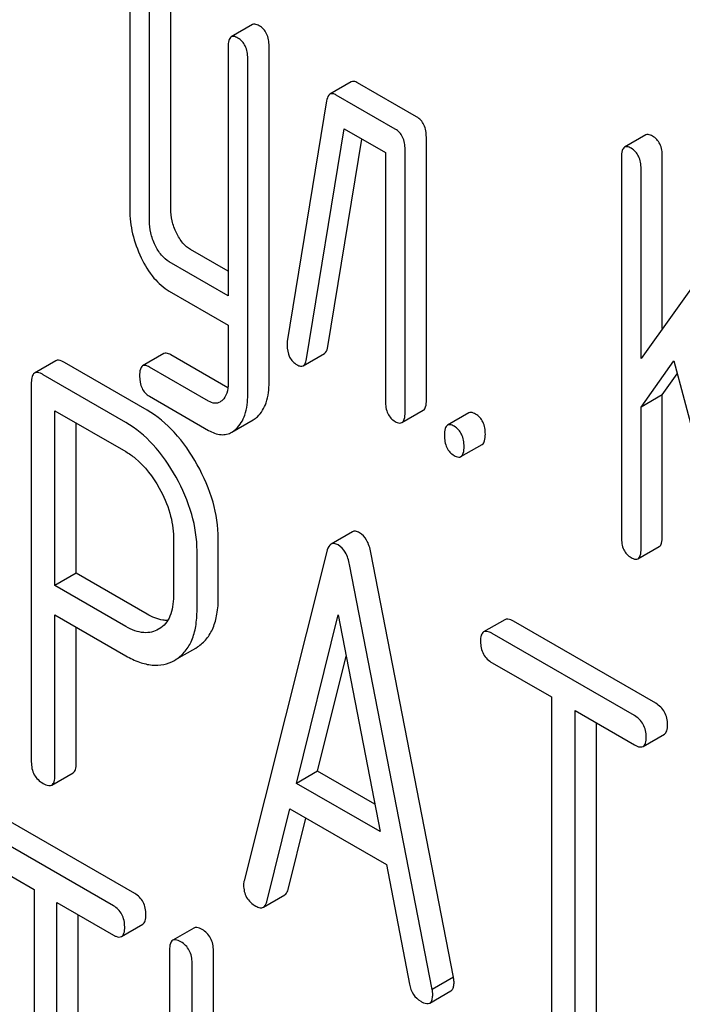
# Model space of a CAD drawing. Units: millimetres. Extents: x 0 to 2515, y -2 to 1778.
# Drawn here: x 1822 to 1828, y 1266 to 1276 of the extents above; entities that cross this region are included whole.
import ezdxf

# ---------------------------------------------------------------- set-up
doc = ezdxf.new("R2010")
doc.units = ezdxf.units.MM
doc.header["$LTSCALE"] = 138.323353
doc.layers.get('0').update_dxf_attribs({"linetype": 'CONTINUOUS'})

msp = doc.modelspace()

# ---------------------------------------------------------------- linework, layer by layer
at = {"color": 7, "linetype": 'Continuous'}
for p, q in [((1822.6596, 1276.0987), (1822.6596, 1273.91)), ((1823.0679, 1273.9192), (1823.0679, 1276.1079)), ((1822.8557, 1273.7968), (1822.8557, 1275.9854)), ((1823.8835, 1275.7551), (1823.6713, 1275.6327)), ((1823.6404, 1275.5324), (1823.6404, 1273.049)), ((1824.0487, 1272.1857), (1824.0487, 1275.5416)), ((1823.8366, 1272.0632), (1823.8366, 1275.4191)), ((1824.8686, 1275.1837), (1824.6565, 1275.0612)), ((1825.52, 1274.8351), (1824.9315, 1275.1749)), ((1824.6233, 1274.9941), (1824.2309, 1272.5943)), ((1825.3079, 1274.7127), (1824.7194, 1275.0524)), ((1824.4232, 1272.4191), (1824.7979, 1274.7153)), ((1824.7979, 1274.7153), (1825.2098, 1274.4775)), ((1824.6353, 1272.5416), (1824.9735, 1274.6139)), ((1825.6181, 1272.0063), (1825.6181, 1274.6326)), ((1827.8069, 1274.6543), (1827.5948, 1274.5319)), ((1825.2098, 1274.4775), (1825.2098, 1271.997)), ((1825.406, 1271.8838), (1825.406, 1274.5101)), ((1827.5639, 1274.4316), (1827.5639, 1270.6379)), ((1827.9722, 1272.7212), (1827.9722, 1274.4408)), ((1827.7601, 1272.4244), (1827.7601, 1274.3183)), ((1828.7625, 1273.8271), (1827.7601, 1272.4244)), ((1823.6404, 1273.294), (1823.266, 1273.5101)), ((1823.6404, 1273.049), (1823.0539, 1273.3876)), ((1823.0539, 1273.0958), (1823.6404, 1272.7572)), ((1823.6404, 1272.7572), (1823.6404, 1272.1765)), ((1823.0001, 1272.4718), (1822.788, 1272.3493)), ((1823.6377, 1272.1312), (1823.0679, 1272.4602)), ((1824.3898, 1272.3516), (1824.6019, 1272.474)), ((1821.9207, 1272.4002), (1821.7086, 1272.2778)), ((1822.8327, 1271.9075), (1822.0072, 1272.3841)), ((1823.4462, 1271.9968), (1822.8557, 1272.3377)), ((1827.7601, 1271.9371), (1828.0877, 1272.3987)), ((1828.0877, 1272.3987), (1828.7527, 1269.8903)), ((1822.6206, 1271.7851), (1821.7951, 1272.2617)), ((1827.9722, 1272.0595), (1828.1217, 1272.2702)), ((1821.6772, 1272.1838), (1821.6772, 1268.3961)), ((1822.8557, 1272.0459), (1823.4462, 1271.705)), ((1827.9722, 1272.0595), (1827.7601, 1271.9371)), ((1827.9722, 1270.6472), (1827.9722, 1272.0595)), ((1827.7601, 1270.5247), (1827.7601, 1271.9371)), ((1821.913, 1270.1567), (1821.913, 1271.9018)), ((1821.913, 1271.9018), (1822.6206, 1271.4933)), ((1825.3751, 1271.7835), (1825.5872, 1271.9059)), ((1826.0414, 1271.88), (1825.8292, 1271.7576)), ((1822.1252, 1270.2792), (1822.1252, 1271.7793)), ((1823.678, 1271.688), (1823.8902, 1271.8104)), ((1825.9636, 1271.4437), (1826.1757, 1271.5662)), ((1824.8803, 1270.6929), (1824.6682, 1270.5704)), ((1823.0946, 1270.6388), (1823.0946, 1270.0523)), ((1823.5426, 1270.0386), (1823.5426, 1270.6252)), ((1827.7292, 1270.4244), (1827.9413, 1270.5469)), ((1823.3305, 1269.9161), (1823.3305, 1270.5027)), ((1824.6253, 1270.4963), (1823.7998, 1267.2085)), ((1825.8893, 1266.2471), (1825.0639, 1270.4881)), ((1825.6772, 1266.1246), (1824.8517, 1270.3656)), ((1822.1252, 1270.2792), (1821.913, 1270.1567)), ((1822.8327, 1269.8707), (1822.1252, 1270.2792)), ((1822.6206, 1269.7482), (1821.913, 1270.1567)), ((1821.913, 1268.2599), (1821.913, 1269.8649)), ((1821.913, 1269.8649), (1822.6206, 1269.4564)), ((1824.3211, 1268.1828), (1824.7385, 1269.8649)), ((1824.7385, 1269.8649), (1825.156, 1267.7008)), ((1826.4019, 1269.816), (1826.1897, 1269.6935)), ((1827.9059, 1268.9815), (1826.4884, 1269.7999)), ((1822.1252, 1268.3824), (1822.1252, 1269.7424)), ((1822.9537, 1269.7244), (1822.9472, 1269.7205)), ((1827.6937, 1268.8591), (1826.2763, 1269.6774)), ((1823.1226, 1269.4208), (1823.3169, 1269.533)), ((1823.3168, 1269.533), (1823.3345, 1269.5438)), ((1823.1047, 1269.4105), (1823.1224, 1269.4213)), ((1824.5332, 1268.3053), (1824.818, 1269.4528)), ((1826.2763, 1269.3856), (1826.8659, 1269.0452)), ((1826.8659, 1269.0452), (1826.8659, 1265.3975)), ((1827.1018, 1265.2613), (1827.1018, 1268.909)), ((1827.1018, 1268.909), (1827.6937, 1268.5672)), ((1827.3139, 1265.3838), (1827.3139, 1268.7866)), ((1827.7803, 1268.5511), (1827.9924, 1268.6736)), ((1821.8816, 1268.1659), (1822.0938, 1268.2884)), ((1824.5332, 1268.3053), (1824.3211, 1268.1828)), ((1825.1028, 1267.9764), (1824.5332, 1268.3053)), ((1825.156, 1267.7008), (1824.3211, 1268.1828)), ((1824.0263, 1267.0019), (1824.2574, 1267.9278)), ((1824.2574, 1267.9278), (1825.2197, 1267.3722)), ((1822.7085, 1267.0832), (1821.3567, 1267.8636)), ((1824.2384, 1267.1244), (1824.4161, 1267.8361)), ((1822.4964, 1266.9607), (1821.1446, 1267.7411)), ((1821.1446, 1267.4493), (1821.7069, 1267.1247)), ((1825.2197, 1267.3722), (1825.4508, 1266.1795)), ((1821.7069, 1267.1247), (1821.7069, 1263.477)), ((1823.9927, 1266.9468), (1824.2048, 1267.0693)), ((1821.9318, 1263.3471), (1821.9318, 1266.9948)), ((1821.9318, 1266.9948), (1822.4964, 1266.6689)), ((1822.144, 1263.4696), (1822.144, 1266.8723)), ((1822.5775, 1266.6542), (1822.7897, 1266.7767)), ((1823.2999, 1266.7387), (1823.0877, 1266.6162)), ((1823.0564, 1266.5206), (1823.0564, 1262.727)), ((1823.4935, 1263.7325), (1823.4935, 1266.5132)), ((1823.2814, 1263.2596), (1823.2814, 1266.3908)), ((1825.8893, 1266.2471), (1825.6772, 1266.1246)), ((1825.6516, 1265.9903), (1825.8637, 1266.1127))]:
    msp.add_line(p, q, dxfattribs=at)
for points, knots in [([(1823.9507, 1275.7441), (1823.9441, 1275.7479), (1823.9241, 1275.7585), (1823.897, 1275.7629), (1823.8835, 1275.7551)], [0, 0, 0, 0, 0.327898, 1, 1, 1, 1]), ([(1824.0487, 1275.5416), (1824.0487, 1275.5835), (1824.0396, 1275.646), (1823.9955, 1275.7121), (1823.9664, 1275.735), (1823.9507, 1275.7441)], [0, 0, 0, 0, 0.535448, 0.768276, 1, 1, 1, 1]), ([(1823.6713, 1275.6327), (1823.6594, 1275.6258), (1823.6413, 1275.5901), (1823.6404, 1275.5545), (1823.6404, 1275.5324)], [0, 0, 0, 0, 0.38345, 1, 1, 1, 1]), ([(1823.7385, 1275.6216), (1823.7319, 1275.6254), (1823.7119, 1275.636), (1823.6848, 1275.6405), (1823.6713, 1275.6327)], [0, 0, 0, 0, 0.327898, 1, 1, 1, 1]), ([(1823.8366, 1275.4191), (1823.8366, 1275.461), (1823.8274, 1275.5235), (1823.7834, 1275.5897), (1823.7542, 1275.6126), (1823.7385, 1275.6216)], [0, 0, 0, 0, 0.535448, 0.768276, 1, 1, 1, 1]), ([(1824.9315, 1275.1749), (1824.9206, 1275.1812), (1824.9004, 1275.1911), (1824.8767, 1275.1884), (1824.8686, 1275.1837)], [0, 0, 0, 0, 0.573886, 1, 1, 1, 1]), ([(1824.7194, 1275.0524), (1824.7085, 1275.0587), (1824.6882, 1275.0686), (1824.6646, 1275.0659), (1824.6565, 1275.0612)], [0, 0, 0, 0, 0.573886, 1, 1, 1, 1]), ([(1824.6565, 1275.0612), (1824.6522, 1275.0588), (1824.6327, 1275.0415), (1824.6266, 1275.0144), (1824.6233, 1274.9941)], [0, 0, 0, 0, 0.193432, 1, 1, 1, 1]), ([(1825.6181, 1274.6326), (1825.6181, 1274.6745), (1825.6089, 1274.737), (1825.5649, 1274.8032), (1825.5358, 1274.8261), (1825.52, 1274.8351)], [0, 0, 0, 0, 0.535448, 0.768276, 1, 1, 1, 1]), ([(1825.406, 1274.5101), (1825.406, 1274.5521), (1825.3968, 1274.6146), (1825.3528, 1274.6807), (1825.3236, 1274.7036), (1825.3079, 1274.7127)], [0, 0, 0, 0, 0.535448, 0.768276, 1, 1, 1, 1]), ([(1827.8741, 1274.6433), (1827.8675, 1274.6471), (1827.8475, 1274.6577), (1827.8204, 1274.6621), (1827.8069, 1274.6543)], [0, 0, 0, 0, 0.327898, 1, 1, 1, 1]), ([(1827.9722, 1274.4408), (1827.9722, 1274.4827), (1827.963, 1274.5452), (1827.919, 1274.6113), (1827.8898, 1274.6342), (1827.8741, 1274.6433)], [0, 0, 0, 0, 0.535448, 0.768276, 1, 1, 1, 1]), ([(1827.5948, 1274.5319), (1827.5828, 1274.525), (1827.5648, 1274.4893), (1827.5639, 1274.4537), (1827.5639, 1274.4316)], [0, 0, 0, 0, 0.38345, 1, 1, 1, 1]), ([(1827.662, 1274.5208), (1827.6554, 1274.5246), (1827.6354, 1274.5352), (1827.6083, 1274.5396), (1827.5948, 1274.5319)], [0, 0, 0, 0, 0.327898, 1, 1, 1, 1]), ([(1827.7601, 1274.3183), (1827.7601, 1274.3602), (1827.7509, 1274.4227), (1827.7068, 1274.4889), (1827.6777, 1274.5118), (1827.662, 1274.5208)], [0, 0, 0, 0, 0.535448, 0.768276, 1, 1, 1, 1]), ([(1822.6596, 1273.91), (1822.6596, 1273.8288), (1822.6789, 1273.6625), (1822.7364, 1273.5056), (1822.7729, 1273.4295)], [0, 0, 0, 0, 0.490571, 1, 1, 1, 1]), ([(1823.1248, 1273.6763), (1823.1061, 1273.7149), (1823.0772, 1273.7944), (1823.0679, 1273.8784), (1823.0679, 1273.9192)], [0, 0, 0, 0, 0.512264, 1, 1, 1, 1]), ([(1822.9126, 1273.5538), (1822.8934, 1273.5935), (1822.8647, 1273.6731), (1822.8557, 1273.7571), (1822.8557, 1273.7968)], [0, 0, 0, 0, 0.526357, 1, 1, 1, 1]), ([(1823.266, 1273.5101), (1823.2371, 1273.5268), (1823.1805, 1273.5763), (1823.1423, 1273.6402), (1823.1248, 1273.6763)], [0, 0, 0, 0, 0.453941, 1, 1, 1, 1]), ([(1823.0539, 1273.3876), (1823.0236, 1273.4051), (1822.9674, 1273.4552), (1822.9295, 1273.5191), (1822.9126, 1273.5538)], [0, 0, 0, 0, 0.474718, 1, 1, 1, 1]), ([(1822.7729, 1273.4295), (1822.8075, 1273.3573), (1822.8835, 1273.2295), (1822.9959, 1273.1293), (1823.0539, 1273.0958)], [0, 0, 0, 0, 0.544588, 1, 1, 1, 1]), ([(1824.2309, 1272.5943), (1824.2304, 1272.591), (1824.229, 1272.5788), (1824.229, 1272.5665), (1824.229, 1272.5575)], [0, 0, 0, 0, 0.267127, 1, 1, 1, 1]), ([(1824.229, 1272.5575), (1824.229, 1272.5168), (1824.2385, 1272.4556), (1824.2834, 1272.3914), (1824.313, 1272.3689), (1824.329, 1272.3597)], [0, 0, 0, 0, 0.526773, 0.760782, 1, 1, 1, 1]), ([(1824.6019, 1272.474), (1824.6062, 1272.4765), (1824.6257, 1272.4939), (1824.632, 1272.5212), (1824.6353, 1272.5416)], [0, 0, 0, 0, 0.1926, 1, 1, 1, 1]), ([(1823.0679, 1272.4602), (1823.0612, 1272.464), (1823.0411, 1272.4747), (1823.0137, 1272.4797), (1823.0001, 1272.4718)], [0, 0, 0, 0, 0.328982, 1, 1, 1, 1]), ([(1824.3898, 1272.3516), (1824.394, 1272.354), (1824.4136, 1272.3714), (1824.4198, 1272.3987), (1824.4232, 1272.4191)], [0, 0, 0, 0, 0.1926, 1, 1, 1, 1]), ([(1822.0072, 1272.3841), (1821.9985, 1272.3892), (1821.9729, 1272.4027), (1821.9379, 1272.4102), (1821.9207, 1272.4002)], [0, 0, 0, 0, 0.336009, 1, 1, 1, 1]), ([(1822.788, 1272.3493), (1822.7762, 1272.3425), (1822.7584, 1272.3065), (1822.7577, 1272.2709), (1822.7577, 1272.2484)], [0, 0, 0, 0, 0.37832, 1, 1, 1, 1]), ([(1822.8557, 1272.3377), (1822.8491, 1272.3415), (1822.829, 1272.3522), (1822.8016, 1272.3572), (1822.788, 1272.3493)], [0, 0, 0, 0, 0.328982, 1, 1, 1, 1]), ([(1824.329, 1272.3597), (1824.3394, 1272.3536), (1824.3591, 1272.3442), (1824.3819, 1272.347), (1824.3898, 1272.3516)], [0, 0, 0, 0, 0.569916, 1, 1, 1, 1]), ([(1821.7086, 1272.2778), (1821.6969, 1272.271), (1821.6783, 1272.2385), (1821.6772, 1272.2044), (1821.6772, 1272.1838)], [0, 0, 0, 0, 0.395534, 1, 1, 1, 1]), ([(1821.7951, 1272.2617), (1821.7864, 1272.2667), (1821.7607, 1272.2803), (1821.7258, 1272.2877), (1821.7086, 1272.2778)], [0, 0, 0, 0, 0.336009, 1, 1, 1, 1]), ([(1822.7577, 1272.2484), (1822.7577, 1272.2067), (1822.7661, 1272.1443), (1822.8102, 1272.078), (1822.8397, 1272.0551), (1822.8557, 1272.0459)], [0, 0, 0, 0, 0.532411, 0.764546, 1, 1, 1, 1]), ([(1823.6404, 1272.1765), (1823.6404, 1272.143), (1823.6349, 1272.081), (1823.6032, 1272.0252), (1823.583, 1272.0061)], [0, 0, 0, 0, 0.546387, 1, 1, 1, 1]), ([(1823.9325, 1271.8421), (1823.9727, 1271.8794), (1824.0372, 1271.9917), (1824.0487, 1272.117), (1824.0487, 1272.1857)], [0, 0, 0, 0, 0.443726, 1, 1, 1, 1]), ([(1823.7204, 1271.7196), (1823.7605, 1271.7569), (1823.8251, 1271.8692), (1823.8366, 1271.9945), (1823.8366, 1272.0632)], [0, 0, 0, 0, 0.443726, 1, 1, 1, 1]), ([(1823.56, 1271.9886), (1823.5446, 1271.9797), (1823.5035, 1271.9699), (1823.4651, 1271.9859), (1823.4462, 1271.9968)], [0, 0, 0, 0, 0.449168, 1, 1, 1, 1]), ([(1825.2098, 1271.997), (1825.2098, 1271.9549), (1825.2177, 1271.8922), (1825.2625, 1271.8261), (1825.292, 1271.8037), (1825.3079, 1271.7945)], [0, 0, 0, 0, 0.536394, 0.765878, 1, 1, 1, 1]), ([(1825.5872, 1271.9059), (1825.599, 1271.9128), (1825.6172, 1271.9483), (1825.6181, 1271.9839), (1825.6181, 1272.0063)], [0, 0, 0, 0, 0.379509, 1, 1, 1, 1]), ([(1823.3327, 1271.3621), (1823.2682, 1271.4778), (1823.127, 1271.6855), (1822.9335, 1271.8494), (1822.8327, 1271.9075)], [0, 0, 0, 0, 0.532362, 1, 1, 1, 1]), ([(1823.8902, 1271.8104), (1823.8939, 1271.8126), (1823.9089, 1271.8219), (1823.9227, 1271.833), (1823.9325, 1271.8421)], [0, 0, 0, 0, 0.241611, 1, 1, 1, 1]), ([(1825.3751, 1271.7835), (1825.3869, 1271.7903), (1825.4051, 1271.8258), (1825.406, 1271.8615), (1825.406, 1271.8838)], [0, 0, 0, 0, 0.379509, 1, 1, 1, 1]), ([(1826.1086, 1271.869), (1826.102, 1271.8728), (1826.082, 1271.8834), (1826.0549, 1271.8878), (1826.0414, 1271.88)], [0, 0, 0, 0, 0.327898, 1, 1, 1, 1]), ([(1826.2066, 1271.6665), (1826.2066, 1271.7084), (1826.1975, 1271.7709), (1826.1534, 1271.837), (1826.1243, 1271.8599), (1826.1086, 1271.869)], [0, 0, 0, 0, 0.535448, 0.768276, 1, 1, 1, 1]), ([(1823.1206, 1271.2396), (1823.0561, 1271.3553), (1822.9149, 1271.5631), (1822.7214, 1271.7269), (1822.6206, 1271.7851)], [0, 0, 0, 0, 0.532362, 1, 1, 1, 1]), ([(1825.3079, 1271.7945), (1825.3144, 1271.7907), (1825.3344, 1271.7802), (1825.3615, 1271.7757), (1825.3751, 1271.7835)], [0, 0, 0, 0, 0.325072, 1, 1, 1, 1]), ([(1825.8292, 1271.7576), (1825.8173, 1271.7507), (1825.7992, 1271.715), (1825.7983, 1271.6794), (1825.7983, 1271.6573)], [0, 0, 0, 0, 0.38345, 1, 1, 1, 1]), ([(1825.8964, 1271.7465), (1825.8898, 1271.7503), (1825.8698, 1271.7609), (1825.8427, 1271.7654), (1825.8292, 1271.7576)], [0, 0, 0, 0, 0.327898, 1, 1, 1, 1]), ([(1825.9945, 1271.544), (1825.9945, 1271.5859), (1825.9853, 1271.6484), (1825.9413, 1271.7146), (1825.9121, 1271.7375), (1825.8964, 1271.7465)], [0, 0, 0, 0, 0.535448, 0.768276, 1, 1, 1, 1]), ([(1823.4462, 1271.705), (1823.4838, 1271.6833), (1823.5444, 1271.6589), (1823.6264, 1271.6643), (1823.6618, 1271.6786), (1823.678, 1271.688)], [0, 0, 0, 0, 0.536442, 0.7683, 1, 1, 1, 1]), ([(1823.678, 1271.688), (1823.6817, 1271.6901), (1823.6967, 1271.6994), (1823.7106, 1271.7105), (1823.7204, 1271.7196)], [0, 0, 0, 0, 0.241611, 1, 1, 1, 1]), ([(1825.7983, 1271.6573), (1825.7983, 1271.6151), (1825.8063, 1271.5524), (1825.851, 1271.4864), (1825.8805, 1271.4639), (1825.8964, 1271.4547)], [0, 0, 0, 0, 0.53639, 0.765873, 1, 1, 1, 1]), ([(1826.1757, 1271.5662), (1826.1876, 1271.573), (1826.2057, 1271.6085), (1826.2066, 1271.6442), (1826.2066, 1271.6665)], [0, 0, 0, 0, 0.379509, 1, 1, 1, 1]), ([(1825.9636, 1271.4437), (1825.9754, 1271.4505), (1825.9936, 1271.486), (1825.9945, 1271.5217), (1825.9945, 1271.544)], [0, 0, 0, 0, 0.379509, 1, 1, 1, 1]), ([(1822.6206, 1271.4933), (1822.6533, 1271.4743), (1822.7895, 1271.3787), (1822.8906, 1271.2405), (1822.9531, 1271.1291)], [0, 0, 0, 0, 0.228439, 1, 1, 1, 1]), ([(1825.8964, 1271.4547), (1825.9029, 1271.451), (1825.9229, 1271.4404), (1825.9501, 1271.4359), (1825.9636, 1271.4437)], [0, 0, 0, 0, 0.325072, 1, 1, 1, 1]), ([(1823.5426, 1270.6252), (1823.5426, 1270.748), (1823.5026, 1271.0063), (1823.3983, 1271.2444), (1823.3327, 1271.3621)], [0, 0, 0, 0, 0.476876, 1, 1, 1, 1]), ([(1823.3305, 1270.5027), (1823.3305, 1270.6255), (1823.2905, 1270.8838), (1823.1862, 1271.1219), (1823.1206, 1271.2396)], [0, 0, 0, 0, 0.476876, 1, 1, 1, 1]), ([(1822.9531, 1271.1291), (1822.9973, 1271.0503), (1823.0675, 1270.8921), (1823.0946, 1270.7201), (1823.0946, 1270.6388)], [0, 0, 0, 0, 0.526464, 1, 1, 1, 1]), ([(1824.9507, 1270.6848), (1824.9388, 1270.6916), (1824.9158, 1270.7023), (1824.8896, 1270.6982), (1824.8803, 1270.6929)], [0, 0, 0, 0, 0.561054, 1, 1, 1, 1]), ([(1825.0639, 1270.4881), (1825.0557, 1270.5307), (1825.0342, 1270.6066), (1824.9801, 1270.6678), (1824.9507, 1270.6848)], [0, 0, 0, 0, 0.560202, 1, 1, 1, 1]), ([(1827.9413, 1270.5469), (1827.9531, 1270.5537), (1827.9713, 1270.5892), (1827.9722, 1270.6248), (1827.9722, 1270.6472)], [0, 0, 0, 0, 0.379509, 1, 1, 1, 1]), ([(1824.6682, 1270.5704), (1824.6632, 1270.5675), (1824.6407, 1270.5485), (1824.631, 1270.5189), (1824.6253, 1270.4963)], [0, 0, 0, 0, 0.197354, 1, 1, 1, 1]), ([(1824.7385, 1270.5623), (1824.7266, 1270.5692), (1824.7036, 1270.5799), (1824.6775, 1270.5758), (1824.6682, 1270.5704)], [0, 0, 0, 0, 0.561054, 1, 1, 1, 1]), ([(1824.8517, 1270.3656), (1824.8436, 1270.4082), (1824.8221, 1270.4841), (1824.768, 1270.5453), (1824.7385, 1270.5623)], [0, 0, 0, 0, 0.560202, 1, 1, 1, 1]), ([(1827.5639, 1270.6379), (1827.5639, 1270.5958), (1827.5718, 1270.5331), (1827.6166, 1270.467), (1827.6461, 1270.4446), (1827.662, 1270.4354)], [0, 0, 0, 0, 0.53639, 0.765873, 1, 1, 1, 1]), ([(1827.7292, 1270.4244), (1827.741, 1270.4312), (1827.7592, 1270.4667), (1827.7601, 1270.5024), (1827.7601, 1270.5247)], [0, 0, 0, 0, 0.379509, 1, 1, 1, 1]), ([(1827.662, 1270.4354), (1827.6685, 1270.4316), (1827.6885, 1270.4211), (1827.7156, 1270.4166), (1827.7292, 1270.4244)], [0, 0, 0, 0, 0.325072, 1, 1, 1, 1]), ([(1823.0946, 1270.0523), (1823.0946, 1270.0163), (1823.0902, 1269.9477), (1823.0652, 1269.8528), (1823.02, 1269.7755), (1822.9767, 1269.7384), (1822.9537, 1269.7244)], [0, 0, 0, 0, 0.28989, 0.550431, 0.783332, 1, 1, 1, 1]), ([(1823.3345, 1269.5438), (1823.3684, 1269.5658), (1823.4314, 1269.622), (1823.4977, 1269.7366), (1823.5358, 1269.8789), (1823.5426, 1269.9828), (1823.5426, 1270.0386)], [0, 0, 0, 0, 0.217006, 0.444252, 0.700553, 1, 1, 1, 1]), ([(1823.0377, 1269.8087), (1823.0216, 1269.8083), (1822.9495, 1269.8133), (1822.8811, 1269.8427), (1822.8327, 1269.8707)], [0, 0, 0, 0, 0.223659, 1, 1, 1, 1]), ([(1823.1224, 1269.4213), (1823.1563, 1269.4433), (1823.2193, 1269.4996), (1823.2856, 1269.6142), (1823.3237, 1269.7564), (1823.3305, 1269.8603), (1823.3305, 1269.9161)], [0, 0, 0, 0, 0.217006, 0.444252, 0.700553, 1, 1, 1, 1]), ([(1826.4884, 1269.7999), (1826.4797, 1269.8049), (1826.4541, 1269.8185), (1826.4191, 1269.8259), (1826.4019, 1269.816)], [0, 0, 0, 0, 0.336009, 1, 1, 1, 1]), ([(1822.9473, 1269.7205), (1822.9256, 1269.708), (1822.8771, 1269.6883), (1822.7947, 1269.683), (1822.7065, 1269.7038), (1822.6495, 1269.7315), (1822.6206, 1269.7482)], [0, 0, 0, 0, 0.218078, 0.449713, 0.70871, 1, 1, 1, 1]), ([(1826.1897, 1269.6935), (1826.1781, 1269.6868), (1826.1595, 1269.6542), (1826.1584, 1269.6202), (1826.1584, 1269.5996)], [0, 0, 0, 0, 0.395535, 1, 1, 1, 1]), ([(1826.2763, 1269.6774), (1826.2676, 1269.6824), (1826.2419, 1269.696), (1826.2069, 1269.7035), (1826.1897, 1269.6935)], [0, 0, 0, 0, 0.336009, 1, 1, 1, 1]), ([(1826.1584, 1269.5996), (1826.1584, 1269.5562), (1826.1734, 1269.4674), (1826.2403, 1269.4064), (1826.2763, 1269.3856)], [0, 0, 0, 0, 0.510802, 1, 1, 1, 1]), ([(1822.6206, 1269.4564), (1822.6639, 1269.4314), (1822.748, 1269.3903), (1822.8773, 1269.3582), (1822.9989, 1269.363), (1823.0719, 1269.3915), (1823.1047, 1269.4105)], [0, 0, 0, 0, 0.294462, 0.548202, 0.776474, 1, 1, 1, 1]), ([(1828.0238, 1268.7675), (1828.0238, 1268.8108), (1828.007, 1268.8987), (1827.9418, 1268.9608), (1827.9059, 1268.9815)], [0, 0, 0, 0, 0.510532, 1, 1, 1, 1]), ([(1827.8117, 1268.6451), (1827.8117, 1268.6883), (1827.7949, 1268.7762), (1827.7297, 1268.8383), (1827.6937, 1268.8591)], [0, 0, 0, 0, 0.510532, 1, 1, 1, 1]), ([(1827.9924, 1268.6736), (1828.004, 1268.6803), (1828.0226, 1268.7127), (1828.0238, 1268.7469), (1828.0238, 1268.7675)], [0, 0, 0, 0, 0.39193, 1, 1, 1, 1]), ([(1827.7803, 1268.5511), (1827.7918, 1268.5578), (1827.8105, 1268.5903), (1827.8117, 1268.6244), (1827.8117, 1268.6451)], [0, 0, 0, 0, 0.39193, 1, 1, 1, 1]), ([(1827.6937, 1268.5672), (1827.7024, 1268.5623), (1827.728, 1268.5487), (1827.763, 1268.5411), (1827.7803, 1268.5511)], [0, 0, 0, 0, 0.332825, 1, 1, 1, 1]), ([(1821.6772, 1268.3961), (1821.6772, 1268.3527), (1821.6922, 1268.2639), (1821.7591, 1268.2028), (1821.7951, 1268.1821)], [0, 0, 0, 0, 0.510802, 1, 1, 1, 1]), ([(1822.0938, 1268.2884), (1822.1053, 1268.2951), (1822.124, 1268.3276), (1822.1252, 1268.3617), (1822.1252, 1268.3824)], [0, 0, 0, 0, 0.391929, 1, 1, 1, 1]), ([(1821.8816, 1268.1659), (1821.8932, 1268.1726), (1821.9119, 1268.2051), (1821.913, 1268.2392), (1821.913, 1268.2599)], [0, 0, 0, 0, 0.391929, 1, 1, 1, 1]), ([(1821.7951, 1268.1821), (1821.8037, 1268.1771), (1821.8294, 1268.1635), (1821.8644, 1268.156), (1821.8816, 1268.1659)], [0, 0, 0, 0, 0.332825, 1, 1, 1, 1]), ([(1823.7998, 1267.2085), (1823.7987, 1267.2049), (1823.7954, 1267.1914), (1823.7951, 1267.1775), (1823.7951, 1267.1674)], [0, 0, 0, 0, 0.273667, 1, 1, 1, 1]), ([(1823.7951, 1267.1674), (1823.7951, 1267.1254), (1823.813, 1267.0383), (1823.8792, 1266.9788), (1823.9154, 1266.9579)], [0, 0, 0, 0, 0.501301, 1, 1, 1, 1]), ([(1824.2048, 1267.0693), (1824.2087, 1267.0716), (1824.226, 1267.0855), (1824.2342, 1267.1076), (1824.2384, 1267.1244)], [0, 0, 0, 0, 0.207255, 1, 1, 1, 1]), ([(1822.821, 1266.8723), (1822.821, 1266.9152), (1822.8059, 1267.0011), (1822.7431, 1267.0632), (1822.7085, 1267.0832)], [0, 0, 0, 0, 0.517748, 1, 1, 1, 1]), ([(1822.6088, 1266.7498), (1822.6088, 1266.7927), (1822.5938, 1266.8787), (1822.531, 1266.9407), (1822.4964, 1266.9607)], [0, 0, 0, 0, 0.517748, 1, 1, 1, 1]), ([(1823.9154, 1266.9579), (1823.9288, 1266.9502), (1823.9536, 1266.9381), (1823.9827, 1266.9411), (1823.9927, 1266.9468)], [0, 0, 0, 0, 0.573176, 1, 1, 1, 1]), ([(1823.9927, 1266.9468), (1823.9966, 1266.9491), (1824.0139, 1266.963), (1824.0221, 1266.9851), (1824.0263, 1267.0019)], [0, 0, 0, 0, 0.207255, 1, 1, 1, 1]), ([(1822.7897, 1266.7767), (1822.8013, 1266.7834), (1822.8199, 1266.8167), (1822.821, 1266.8512), (1822.821, 1266.8723)], [0, 0, 0, 0, 0.388764, 1, 1, 1, 1]), ([(1822.5775, 1266.6542), (1822.5892, 1266.6609), (1822.6078, 1266.6942), (1822.6088, 1266.7287), (1822.6088, 1266.7498)], [0, 0, 0, 0, 0.388764, 1, 1, 1, 1]), ([(1823.381, 1266.7241), (1823.3729, 1266.7288), (1823.3488, 1266.7415), (1823.316, 1266.748), (1823.2999, 1266.7387)], [0, 0, 0, 0, 0.333879, 1, 1, 1, 1]), ([(1823.4935, 1266.5132), (1823.4935, 1266.5561), (1823.4784, 1266.642), (1823.4156, 1266.7041), (1823.381, 1266.7241)], [0, 0, 0, 0, 0.517747, 1, 1, 1, 1]), ([(1822.4964, 1266.6689), (1822.5044, 1266.6642), (1822.5285, 1266.6515), (1822.5613, 1266.6448), (1822.5775, 1266.6542)], [0, 0, 0, 0, 0.33079, 1, 1, 1, 1]), ([(1823.0877, 1266.6162), (1823.076, 1266.6095), (1823.0575, 1266.5761), (1823.0564, 1266.5416), (1823.0564, 1266.5206)], [0, 0, 0, 0, 0.392456, 1, 1, 1, 1]), ([(1823.1689, 1266.6016), (1823.1608, 1266.6063), (1823.1367, 1266.619), (1823.1039, 1266.6256), (1823.0877, 1266.6162)], [0, 0, 0, 0, 0.333879, 1, 1, 1, 1]), ([(1823.2814, 1266.3908), (1823.2814, 1266.4336), (1823.2663, 1266.5196), (1823.2035, 1266.5816), (1823.1689, 1266.6016)], [0, 0, 0, 0, 0.517747, 1, 1, 1, 1]), ([(1825.8941, 1266.2006), (1825.8941, 1266.2038), (1825.8932, 1266.2194), (1825.8909, 1266.2348), (1825.8893, 1266.2471)], [0, 0, 0, 0, 0.204134, 1, 1, 1, 1]), ([(1825.4508, 1266.1795), (1825.4571, 1266.1431), (1825.4797, 1266.0743), (1825.5329, 1266.0241), (1825.5616, 1266.0075)], [0, 0, 0, 0, 0.526603, 1, 1, 1, 1]), ([(1825.6819, 1266.0781), (1825.6819, 1266.0813), (1825.6811, 1266.0969), (1825.6788, 1266.1123), (1825.6772, 1266.1246)], [0, 0, 0, 0, 0.204134, 1, 1, 1, 1]), ([(1825.8637, 1266.1127), (1825.8689, 1266.1157), (1825.8817, 1266.1278), (1825.8925, 1266.1592), (1825.8941, 1266.1854), (1825.8941, 1266.2006)], [0, 0, 0, 0, 0.185791, 0.528229, 1, 1, 1, 1]), ([(1825.6516, 1265.9903), (1825.6568, 1265.9933), (1825.6695, 1266.0054), (1825.6803, 1266.0367), (1825.6819, 1266.0629), (1825.6819, 1266.0781)], [0, 0, 0, 0, 0.185791, 0.528229, 1, 1, 1, 1]), ([(1825.5616, 1266.0075), (1825.5707, 1266.0023), (1825.5973, 1265.9882), (1825.6337, 1265.9799), (1825.6516, 1265.9903)], [0, 0, 0, 0, 0.336303, 1, 1, 1, 1])]:
    msp.add_open_spline(points, degree=3, knots=knots, dxfattribs=at)
msp.add_open_spline([(1823.583, 1272.0061), (1823.576, 1271.9994), (1823.5683, 1271.9934), (1823.56, 1271.9886)], degree=3, dxfattribs=at)

doc.saveas('drawing.dxf')
